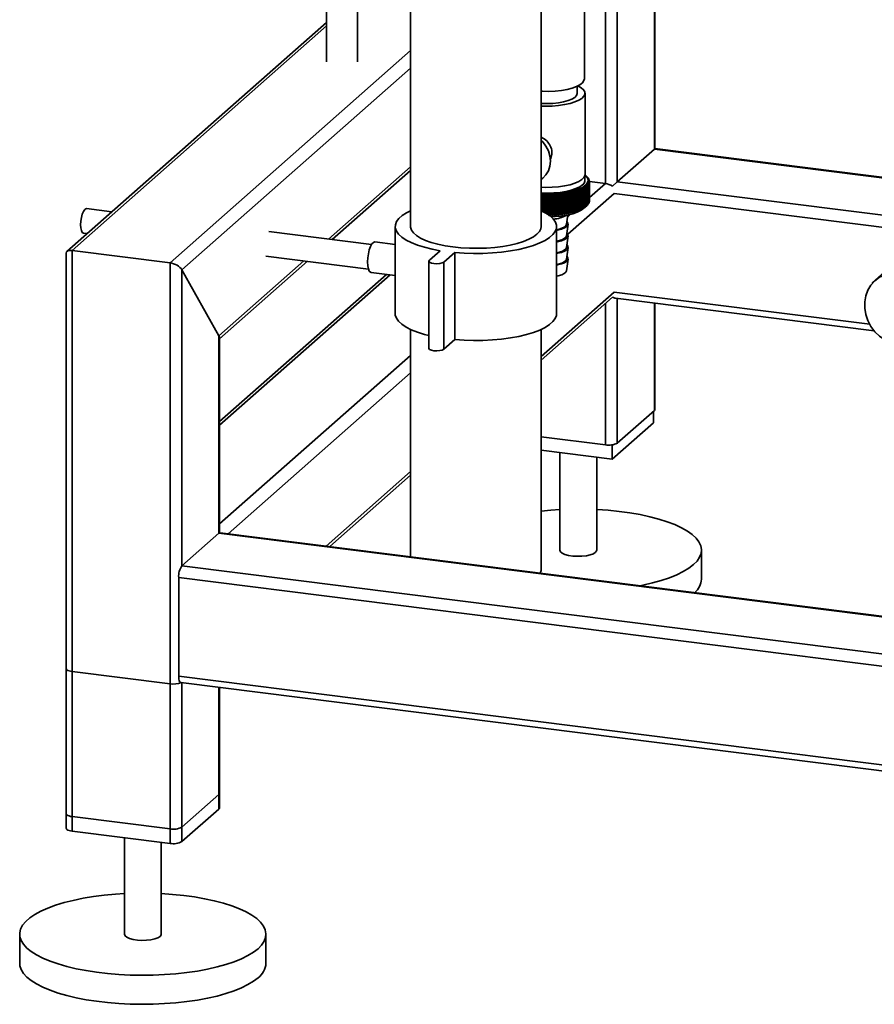
# Paper-space layout 'Blatt1' of a CAD drawing. Units: millimetres. Extents: x 0 to 5940, y 0 to 4200.
# Drawn here: x 4772 to 5004, y 693 to 960 of the extents above; entities that cross this region are included whole.
import ezdxf

# ---------------------------------------------------------------- set-up
doc = ezdxf.new("R2010")
doc.units = ezdxf.units.MM
doc.header["$LTSCALE"] = 10

psp = doc.layouts.new('Blatt1')

# ---------------------------------------------------------------- linework, layer by layer
at = {"color": 7, "linetype": 'Continuous', "lineweight": 35}
for p, q in [((4878.04, 1091.49), (4878.04, 903.86)), ((4913.37, 903.86), (4913.37, 1091.48)), ((4933.99, 915.98), (4933.99, 1006.14)), ((4944.01, 924.82), (4944.01, 1004.25)), ((4944.17, 924.96), (4944.17, 1004.23)), ((4855.31, 986.37), (4855.31, 948.47)), ((4863.64, 948.47), (4863.64, 986.37)), ((4925.07, 943.86), (4925.07, 975.28)), ((4930.77, 915.5), (4930.77, 965.59)), ((4855.31, 959.13), (4785.02, 897.14)), ((4786.41, 897.4), (4855.31, 958.15)), ((4812.92, 894.06), (4878.04, 951.49)), ((4816.14, 892.18), (4878.04, 946.77)), ((4923.15, 939.93), (4923.15, 941.87)), ((4925.24, 917.93), (4925.24, 939.93)), ((4933.99, 915.98), (4944.01, 924.82)), ((4944.01, 924.82), (4944.17, 924.96)), ((4944.01, 924.82), (5009.94, 916.51)), ((5010.11, 916.65), (4944.17, 924.96)), ((4855.82, 900.46), (4878.04, 920.06)), ((4856.79, 900.34), (4878.04, 919.08)), ((4913.37, 916.62), (4913.46, 916.69)), ((4925.15, 915.92), (4925.15, 917.49)), ((4925.73, 917.34), (4925.34, 917.68)), ((4925.76, 917.32), (4925.76, 917.31)), ((4925.94, 917.14), (4925.94, 917.12)), ((4926.1, 916.96), (4926.1, 916.92)), ((4926.23, 916.78), (4926.23, 916.72)), ((4924.84, 913.98), (4924.84, 908.87)), ((4924.9, 908.9), (4924.9, 914.01)), ((4925.12, 914.14), (4925.12, 909.03)), ((4925.17, 909.06), (4925.17, 914.17)), ((4925.37, 914.31), (4925.37, 909.2)), ((4925.42, 909.23), (4925.42, 914.34)), ((4925.6, 914.48), (4925.6, 909.37)), ((4925.64, 909.4), (4925.64, 914.51)), ((4925.71, 914.57), (4925.71, 909.47)), ((4925.75, 909.5), (4925.75, 914.61)), ((4925.9, 914.75), (4925.9, 909.64)), ((4925.94, 909.68), (4925.94, 914.78)), ((4926.07, 914.93), (4926.07, 909.82)), ((4926.09, 909.86), (4926.09, 914.96)), ((4926.2, 915.11), (4926.2, 910)), ((4926.23, 910.04), (4926.23, 915.15)), ((4926.31, 915.29), (4926.31, 910.19)), ((4926.33, 916.6), (4926.33, 916.52)), ((4926.33, 910.22), (4926.33, 915.33)), ((4926.4, 915.48), (4926.4, 910.37)), ((4926.41, 916.41), (4926.41, 916.31)), ((4926.41, 910.41), (4926.41, 915.52)), ((4926.45, 915.67), (4926.45, 910.56)), ((4926.46, 916.23), (4926.46, 916.1)), ((4926.46, 910.59), (4926.46, 915.7)), ((4926.48, 915.85), (4926.48, 910.75)), ((4926.49, 916.04), (4926.49, 910.93)), ((4926.49, 916.04), (4930.77, 915.5)), ((4926.49, 910.78), (4926.49, 915.89)), ((4926.49, 911.72), (4930.77, 915.5)), ((4932.68, 914.83), (4933.99, 915.98)), ((4933.99, 915.98), (5006.63, 906.83)), ((4913.41, 912.11), (4913.41, 908.12)), ((4913.51, 908.07), (4913.51, 912.1)), ((4913.77, 907.95), (4913.77, 912.53)), ((4913.97, 912.09), (4913.97, 907.85)), ((4914.07, 907.8), (4914.07, 912.08)), ((4914.31, 907.67), (4914.31, 912.51)), ((4914.53, 912.08), (4914.53, 907.55)), ((4914.63, 907.49), (4914.63, 912.08)), ((4914.86, 907.36), (4914.86, 912.51)), ((4915.09, 912.08), (4915.09, 907.21)), ((4915.2, 907.14), (4915.2, 912.08)), ((4915.4, 907), (4915.4, 912.51)), ((4915.65, 912.09), (4915.65, 906.98)), ((4915.76, 906.98), (4915.76, 912.09)), ((4915.95, 906.78), (4915.95, 912.53)), ((4916.21, 912.1), (4916.21, 907)), ((4916.31, 907), (4916.31, 912.11)), ((4916.49, 906.8), (4916.49, 912.55)), ((4916.76, 912.13), (4916.76, 907.02)), ((4916.87, 907.03), (4916.87, 912.14)), ((4917.03, 906.84), (4917.03, 912.58)), ((4917.31, 912.17), (4917.31, 907.06)), ((4917.42, 907.07), (4917.42, 912.17)), ((4917.56, 906.88), (4917.56, 912.62)), ((4917.86, 912.21), (4917.86, 907.1)), ((4917.96, 907.11), (4917.96, 912.22)), ((4918.08, 906.92), (4918.08, 912.67)), ((4918.4, 912.26), (4918.4, 907.16)), ((4918.5, 907.17), (4918.5, 912.28)), ((4918.6, 906.98), (4918.6, 912.73)), ((4918.93, 912.33), (4918.93, 907.22)), ((4919.03, 907.23), (4919.03, 912.34)), ((4919.11, 907.04), (4919.11, 912.79)), ((4919.45, 912.4), (4919.45, 907.29)), ((4919.55, 907.3), (4919.55, 912.41)), ((4919.61, 907.12), (4919.61, 912.86)), ((4919.96, 912.47), (4919.96, 907.37)), ((4920.05, 907.38), (4920.05, 912.49)), ((4920.1, 907.2), (4920.1, 912.94)), ((4920.46, 912.56), (4920.46, 907.45)), ((4920.55, 907.47), (4920.55, 912.58)), ((4920.56, 901.78), (4933.11, 912.84)), ((4920.57, 907.29), (4920.57, 913.03)), ((4920.94, 912.66), (4920.94, 907.55)), ((4921.03, 907.57), (4921.03, 912.67)), ((4921.04, 907.38), (4921.04, 913.13)), ((4921.41, 912.76), (4921.41, 907.65)), ((4921.5, 907.67), (4921.5, 912.78)), ((4921.87, 912.87), (4921.87, 907.76)), ((4921.95, 907.78), (4921.95, 912.89)), ((4922.31, 912.98), (4922.31, 907.88)), ((4922.39, 907.9), (4922.39, 913.01)), ((4922.73, 913.11), (4922.73, 908)), ((4922.81, 908.02), (4922.81, 913.13)), ((4923.13, 913.24), (4923.13, 908.13)), ((4923.21, 908.16), (4923.21, 913.26)), ((4923.52, 913.37), (4923.52, 908.27)), ((4923.59, 908.29), (4923.59, 913.4)), ((4923.88, 913.52), (4923.88, 908.41)), ((4923.95, 908.44), (4923.95, 913.54)), ((4924.22, 913.66), (4924.22, 908.56)), ((4924.29, 908.59), (4924.29, 913.69)), ((4924.55, 913.82), (4924.55, 908.71)), ((4924.6, 908.74), (4924.6, 913.85)), ((4933.11, 912.84), (5015.52, 902.46)), ((4797.17, 907.85), (4790.33, 908.71)), ((4924.96, 908.8), (4925.73, 909.48)), ((4925.9, 909.64), (4925.75, 909.51)), ((4926.07, 909.82), (4925.94, 909.7)), ((4926.2, 910), (4926.09, 909.9)), ((4926.31, 910.19), (4926.23, 910.1)), ((4926.4, 910.37), (4926.33, 910.3)), ((4926.45, 910.56), (4926.41, 910.51)), ((4926.48, 910.75), (4926.46, 910.72)), ((4920.23, 904.49), (4920.57, 907.01)), ((4920.49, 906.43), (4921.35, 907.19)), ((4873.87, 903.86), (4873.87, 880.29)), ((4917.54, 880.29), (4917.54, 903.86)), ((4920.23, 901.35), (4920.65, 904.49)), ((4789.49, 902.1), (4790.5, 901.97)), ((4867.45, 899), (4839.65, 902.5)), ((4920.23, 898.21), (4920.65, 901.34)), ((4873.87, 899.03), (4868.38, 899.72)), ((4920.23, 895.07), (4920.65, 898.2)), ((4784.8, 896.65), (4784.8, 741.04)), ((4786.41, 897.4), (4812.92, 894.06)), ((4786.41, 740.26), (4786.41, 897.4)), ((4838.82, 895.89), (4866.62, 892.38)), ((4886.07, 897.33), (4883.13, 894.73)), ((4887.02, 894.24), (4889.97, 896.84)), ((4889.97, 896.84), (4889.97, 873.27)), ((4812.92, 736.92), (4812.92, 894.06)), ((4826.16, 874.31), (4849.15, 894.58)), ((4826.32, 873.47), (4850.12, 894.46)), ((4882.99, 894.49), (4882.99, 870.92)), ((4887.02, 894.24), (4887.02, 870.67)), ((4920.23, 891.92), (4920.65, 895.06)), ((5008.78, 893.81), (5003.02, 888.74)), ((4816.14, 892.18), (4826.16, 874.31)), ((4816.14, 812.05), (4816.14, 892.18)), ((4871.51, 890.93), (4826.32, 851.07)), ((4826.32, 850.09), (4872.48, 890.8)), ((4867.34, 891.45), (4873.87, 890.63)), ((5003.02, 888.74), (5003.02, 888.53)), ((4913.37, 868.73), (4933.11, 886.13)), ((4913.37, 867.75), (4932.68, 884.78)), ((4933.11, 886.13), (5002.31, 877.41)), ((4930.77, 844.79), (4930.77, 883.09)), ((4933.53, 884.45), (5003.53, 875.63)), ((4933.99, 845.27), (4933.99, 884.39)), ((4944.01, 854.1), (4944.01, 883.13)), ((4944.17, 854.4), (4944.17, 883.11)), ((4826.16, 820.88), (4826.16, 874.31)), ((4878.04, 876.02), (4878.04, 814.51)), ((4913.37, 811.15), (4913.37, 876.02)), ((4826.32, 820.98), (4826.32, 873.77)), ((4887.02, 870.67), (4889.97, 873.27)), ((4826.32, 823.38), (4878.04, 868.99)), ((4828.66, 820.73), (4878.04, 864.28)), ((4944.01, 854.1), (4933.99, 845.27)), ((4943.82, 853.94), (4943.82, 850.79)), ((4943.82, 850.79), (4932.62, 840.92)), ((4930.77, 844.79), (4913.37, 846.98)), ((4932.62, 844.8), (4932.62, 840.92)), ((4932.62, 840.92), (4913.37, 843.35)), ((4918.41, 842.71), (4918.41, 816.3)), ((4928.41, 816.3), (4928.41, 841.45)), ((4855.16, 817.39), (4878.04, 837.56)), ((4856.13, 817.27), (4878.04, 836.59)), ((4816.14, 812.05), (4826.16, 820.88)), ((5113.17, 784.72), (4826.16, 820.88)), ((5113.17, 784.88), (4826.47, 821)), ((4956.74, 808.44), (4956.74, 816.3)), ((5377.23, 741.36), (4816.14, 812.05)), ((5376.51, 738.2), (4815.26, 808.91)), ((4815.26, 782.2), (4815.26, 808.91)), ((4784.8, 784.25), (4784.8, 744.97)), ((4812.92, 780.13), (4786.41, 783.47)), ((4786.41, 744.19), (4786.41, 783.47)), ((5376.51, 711.49), (4815.26, 782.2)), ((4812.92, 740.85), (4812.92, 780.13)), ((4815.83, 780.5), (5377.08, 709.78)), ((4816.14, 741.33), (4816.14, 780.46)), ((4816.14, 737.41), (4816.14, 780.46)), ((4826.16, 750.17), (4826.16, 779.19)), ((4826.16, 746.24), (4826.16, 779.19)), ((4826.32, 750.46), (4826.32, 779.17)), ((4826.32, 746.54), (4826.32, 779.17)), ((4826.16, 750.17), (4816.14, 741.33)), ((4826.16, 746.24), (4816.14, 737.41)), ((4812.92, 740.85), (4786.41, 744.19)), ((4812.92, 736.92), (4786.41, 740.26)), ((4800.56, 738.48), (4800.56, 712.36)), ((4810.56, 712.36), (4810.56, 737.22)), ((4772.23, 712.36), (4772.23, 704.5)), ((4838.89, 704.5), (4838.89, 712.36))]:
    psp.add_line(p, q, dxfattribs=at)
at = {"color": 7, "linetype": 'Continuous', "lineweight": 35, "flags": 128}
for points in [[(4925.07, 943.86), (4924.96, 943.35), (4924.55, 942.79), (4923.87, 942.25), (4922.93, 941.77), (4921.75, 941.34), (4920.38, 940.99), (4918.84, 940.71), (4917.19, 940.53), (4915.47, 940.45), (4913.73, 940.46), (4913.37, 940.47)], [(4913.37, 936.49), (4914.6, 936.46), (4916.36, 936.49), (4918.08, 936.63), (4919.7, 936.86), (4921.19, 937.18), (4922.49, 937.58), (4923.57, 938.04), (4924.4, 938.56), (4924.95, 939.12), (4925.22, 939.71), (4925.18, 940.29), (4924.85, 940.87), (4924.22, 941.42), (4923.33, 941.93), (4923.31, 941.94)], [(4913.37, 937.19), (4913.4, 937.19), (4914.98, 937.15), (4916.56, 937.21), (4918.07, 937.37), (4919.46, 937.62), (4920.69, 937.96), (4921.7, 938.36), (4922.47, 938.82), (4922.96, 939.33), (4923.15, 939.85), (4923.15, 939.93)], [(4913.46, 916.69), (4913.79, 916.94), (4914.68, 917.86), (4915.35, 918.98), (4915.76, 920.23), (4915.9, 921.58), (4915.76, 922.96), (4915.35, 924.32), (4914.68, 925.6), (4913.79, 926.75), (4913.37, 927.17)], [(4925.24, 917.93), (4925.22, 917.71), (4924.95, 917.12), (4924.4, 916.57), (4923.57, 916.05), (4922.49, 915.58), (4921.19, 915.18), (4919.7, 914.86), (4918.08, 914.63), (4916.36, 914.5), (4914.6, 914.46), (4913.37, 914.49)], [(4925.23, 917.78), (4925.57, 917.47), (4925.97, 916.86), (4926.07, 916.24), (4925.86, 915.63), (4925.34, 915.03), (4924.55, 914.47), (4923.48, 913.97), (4922.18, 913.52), (4920.68, 913.16), (4919.02, 912.88), (4917.25, 912.7), (4915.41, 912.61), (4913.55, 912.63), (4913.37, 912.64)], [(4924.57, 915.13), (4923.8, 914.6), (4922.78, 914.12), (4921.53, 913.7), (4920.09, 913.36), (4918.49, 913.11), (4916.79, 912.95), (4915.04, 912.89), (4913.37, 912.92)], [(4920.05, 912.49), (4920.06, 912.55), (4920.07, 912.6), (4920.07, 912.66), (4920.08, 912.72), (4920.08, 912.77), (4920.09, 912.83), (4920.09, 912.89), (4920.1, 912.94)], [(4920.55, 912.58), (4920.55, 912.64), (4920.56, 912.69), (4920.56, 912.75), (4920.56, 912.81), (4920.57, 912.86), (4920.57, 912.92), (4920.57, 912.98), (4920.57, 913.03)], [(4921.03, 912.67), (4921.03, 912.73), (4921.03, 912.79), (4921.03, 912.84), (4921.03, 912.9), (4921.04, 912.96), (4921.04, 913.02), (4921.04, 913.07), (4921.04, 913.13)], [(4921.5, 912.78), (4921.5, 912.83), (4921.5, 912.89), (4921.49, 912.95), (4921.49, 913.01), (4921.49, 913.06), (4921.49, 913.12), (4921.49, 913.18), (4921.49, 913.23)], [(4921.95, 912.89), (4921.95, 912.95), (4921.94, 913), (4921.94, 913.06), (4921.94, 913.12), (4921.93, 913.17), (4921.93, 913.23), (4921.92, 913.29), (4921.92, 913.34)], [(4788.73, 904.37), (4788.78, 905.34), (4788.94, 906.32), (4789.18, 907.22), (4789.48, 907.95), (4789.82, 908.46), (4790.17, 908.7), (4790.33, 908.71)], [(4916.07, 906.49), (4917.16, 906.55), (4918.87, 906.72), (4920.47, 906.99), (4921.91, 907.34), (4923.16, 907.77), (4924.19, 908.26), (4924.96, 908.8)], [(4878.04, 908.14), (4876.96, 907.6), (4875.77, 906.83), (4874.86, 906.03), (4874.24, 905.2), (4873.92, 904.35), (4873.9, 903.49), (4874.19, 902.63), (4874.77, 901.8), (4875.64, 900.99), (4876.8, 900.22), (4878.22, 899.51), (4879.88, 898.85), (4881.76, 898.26), (4883.83, 897.76), (4886.07, 897.33)], [(4889.97, 896.84), (4892.49, 896.66), (4895.05, 896.59), (4897.63, 896.61), (4900.18, 896.74), (4902.66, 896.96), (4905.05, 897.29), (4907.31, 897.7), (4909.41, 898.2), (4911.31, 898.77), (4913, 899.42), (4914.45, 900.13), (4915.64, 900.89), (4916.55, 901.7), (4917.17, 902.53), (4917.49, 903.38), (4917.51, 904.24), (4917.22, 905.09), (4916.64, 905.93), (4915.77, 906.74), (4914.61, 907.5), (4913.41, 908.12)], [(4789.49, 902.1), (4789.48, 902.1), (4789.18, 902.3), (4788.94, 902.78), (4788.78, 903.49), (4788.73, 904.37)], [(4878.04, 903.86), (4878.05, 903.68), (4878.27, 902.91), (4878.79, 902.16), (4879.6, 901.44), (4880.69, 900.76), (4882.03, 900.13), (4883.61, 899.57), (4885.39, 899.08), (4887.36, 898.67), (4889.46, 898.35)], [(4889.46, 898.35), (4891.67, 898.13), (4893.95, 898), (4896.26, 897.98), (4898.56, 898.05), (4900.81, 898.23), (4902.97, 898.5), (4905.01, 898.86), (4906.89, 899.31), (4908.58, 899.83), (4910.05, 900.43), (4911.27, 901.08), (4912.23, 901.78), (4912.9, 902.52), (4913.28, 903.28), (4913.37, 903.86)], [(4917.54, 902.85), (4917.8, 902.9), (4918.84, 903.17), (4919.68, 903.5), (4920.28, 903.89), (4920.6, 904.31), (4920.63, 904.74), (4920.37, 905.17), (4920.33, 905.21)], [(4917.54, 903.01), (4918, 903.11), (4918.93, 903.4), (4919.63, 903.74), (4920.08, 904.14), (4920.23, 904.49)], [(4917.54, 899.71), (4917.8, 899.76), (4918.84, 900.02), (4919.68, 900.36), (4920.28, 900.74), (4920.6, 901.17), (4920.63, 901.6), (4920.37, 902.03), (4920.33, 902.07)], [(4917.54, 899.87), (4918, 899.97), (4918.93, 900.25), (4919.63, 900.6), (4920.08, 900.99), (4920.23, 901.35)], [(4866.39, 894.29), (4866.44, 895.39), (4866.6, 896.52), (4866.86, 897.57), (4867.18, 898.48), (4867.56, 899.17), (4867.96, 899.59), (4868.36, 899.72), (4868.38, 899.72)], [(4917.54, 896.57), (4917.8, 896.62), (4918.84, 896.88), (4919.68, 897.21), (4920.28, 897.6), (4920.6, 898.02), (4920.63, 898.46), (4920.37, 898.88), (4920.33, 898.93)], [(4917.54, 896.73), (4918, 896.83), (4918.93, 897.11), (4919.63, 897.46), (4920.08, 897.85), (4920.23, 898.21)], [(4917.54, 893.42), (4917.8, 893.47), (4918.84, 893.74), (4919.68, 894.07), (4920.28, 894.46), (4920.6, 894.88), (4920.63, 895.32), (4920.37, 895.74), (4920.33, 895.79)], [(4867.34, 891.45), (4867.18, 891.5), (4866.86, 891.83), (4866.6, 892.43), (4866.44, 893.28), (4866.39, 894.29)], [(4883.13, 894.73), (4882.99, 894.47), (4883.18, 894.2), (4883.65, 893.98), (4884.34, 893.84), (4885.14, 893.79), (4885.93, 893.86), (4886.59, 894.01), (4887.02, 894.24)], [(4917.54, 893.58), (4918, 893.68), (4918.93, 893.97), (4919.63, 894.32), (4920.08, 894.71), (4920.23, 895.07)], [(4917.54, 890.44), (4918, 890.54), (4918.93, 890.83), (4919.63, 891.17), (4920.08, 891.56), (4920.23, 891.92)], [(5009.67, 871.8), (5008.02, 872.32), (5006.44, 873.12), (5004.99, 874.16), (5003.71, 875.42), (5002.63, 876.86), (5001.8, 878.44), (5001.23, 880.11), (5000.94, 881.82), (5000.94, 883.52), (5001.23, 885.15), (5001.8, 886.68), (5002.63, 888.04), (5003.71, 889.22), (5004.99, 890.15), (5006.44, 890.83), (5008.02, 891.23), (5009.67, 891.34)], [(4873.87, 880.29), (4873.9, 879.92), (4874.19, 879.06), (4874.77, 878.23), (4875.64, 877.42), (4876.8, 876.65), (4878.22, 875.94), (4879.88, 875.28), (4881.76, 874.69), (4882.99, 874.38)], [(4889.97, 873.27), (4892.49, 873.09), (4895.05, 873.02), (4897.63, 873.04), (4900.18, 873.17), (4902.66, 873.39), (4905.05, 873.72), (4907.31, 874.13), (4909.41, 874.63), (4911.31, 875.2), (4913, 875.85), (4914.45, 876.56), (4915.64, 877.32), (4916.55, 878.13), (4917.17, 878.96), (4917.49, 879.81), (4917.54, 880.29)], [(4882.99, 870.92), (4882.99, 870.9), (4883.18, 870.63), (4883.65, 870.41), (4884.34, 870.27), (4885.14, 870.22), (4885.93, 870.29), (4886.59, 870.44), (4887.02, 870.67)], [(4944.17, 854.4), (4944.14, 854.26), (4944.01, 854.1)], [(4913.37, 826.89), (4915.98, 827.13), (4918.41, 827.28)], [(4928.41, 827.28), (4931.47, 827.08), (4934.46, 826.78), (4937.36, 826.39), (4940.13, 825.91), (4942.76, 825.34), (4945.21, 824.7), (4947.48, 823.98), (4949.53, 823.2), (4951.36, 822.35), (4952.94, 821.45), (4954.25, 820.51), (4955.3, 819.53), (4956.07, 818.52), (4956.55, 817.49), (4956.74, 816.45), (4956.64, 815.41), (4956.24, 814.37), (4955.56, 813.36), (4954.59, 812.37)], [(4826.16, 820.88), (4826.33, 820.99), (4826.47, 821)], [(4826.4, 821), (4826.36, 821.06), (4826.32, 821.1)], [(4918.41, 816.3), (4918.41, 816.27), (4918.59, 815.86), (4919.07, 815.47), (4919.82, 815.14), (4920.8, 814.88), (4921.94, 814.7), (4923.17, 814.63), (4924.42, 814.66), (4925.61, 814.8), (4926.66, 815.03), (4927.5, 815.34), (4928.09, 815.71)], [(4928.09, 815.71), (4928.38, 816.11), (4928.41, 816.3)], [(4913.08, 810.09), (4913.34, 810.82), (4913.37, 811.15)], [(4954.59, 812.37), (4953.35, 811.41), (4951.85, 810.5), (4950.09, 809.64), (4948.1, 808.83), (4945.9, 808.09), (4943.5, 807.43), (4940.92, 806.84), (4940.13, 806.68)], [(4784.8, 784.25), (4784.8, 784.23), (4784.86, 784.06), (4785.02, 783.91), (4785.26, 783.77), (4785.59, 783.65), (4785.98, 783.55), (4786.41, 783.47)], [(4815.83, 780.5), (4815.8, 780.5), (4815.65, 780.58), (4815.52, 780.76), (4815.41, 781.02), (4815.32, 781.35), (4815.27, 781.75), (4815.26, 782.2)], [(4826.32, 750.46), (4826.29, 750.33), (4826.16, 750.17)], [(4826.32, 746.54), (4826.29, 746.4), (4826.16, 746.24)], [(4786.41, 744.19), (4785.98, 744.26), (4785.59, 744.36), (4785.26, 744.48), (4785.02, 744.63), (4784.86, 744.78), (4784.8, 744.94), (4784.8, 744.97)], [(4786.41, 740.26), (4785.98, 740.33), (4785.59, 740.43), (4785.26, 740.56), (4785.02, 740.7), (4784.86, 740.85), (4784.8, 741.01), (4784.8, 741.04)], [(4836.74, 708.43), (4835.5, 707.48), (4834, 706.56), (4832.24, 705.7), (4830.25, 704.9), (4828.05, 704.16), (4825.65, 703.49), (4823.07, 702.91), (4820.33, 702.4), (4817.47, 701.98), (4814.5, 701.66), (4811.46, 701.43), (4808.36, 701.29), (4805.24, 701.25), (4802.12, 701.31), (4799.03, 701.47), (4795.99, 701.72), (4793.05, 702.06), (4790.21, 702.5), (4787.5, 703.02), (4784.96, 703.63), (4782.6, 704.31), (4780.44, 705.06), (4778.49, 705.88), (4776.79, 706.75), (4775.34, 707.67), (4774.16, 708.63), (4773.25, 709.63), (4772.62, 710.65), (4772.29, 711.69), (4772.24, 712.73), (4772.49, 713.77), (4773.03, 714.79), (4773.86, 715.8), (4774.97, 716.77), (4776.34, 717.71), (4777.97, 718.6), (4779.84, 719.43), (4781.94, 720.2), (4784.25, 720.9), (4786.74, 721.53), (4789.4, 722.08), (4792.2, 722.54), (4795.12, 722.91), (4798.13, 723.19), (4800.56, 723.35)], [(4810.56, 723.35), (4813.62, 723.14), (4816.61, 722.84), (4819.51, 722.45), (4822.28, 721.97), (4824.91, 721.41), (4827.36, 720.77), (4829.63, 720.05), (4831.68, 719.26), (4833.51, 718.42), (4835.08, 717.52), (4836.4, 716.57), (4837.45, 715.59), (4838.22, 714.58), (4838.7, 713.55), (4838.89, 712.51), (4838.79, 711.47), (4838.39, 710.44), (4837.71, 709.42), (4836.74, 708.43)], [(4800.56, 712.36), (4800.56, 712.34), (4800.74, 711.92), (4801.22, 711.54), (4801.97, 711.2), (4802.95, 710.94), (4804.09, 710.77), (4805.32, 710.7), (4806.57, 710.73), (4807.76, 710.86), (4808.81, 711.09), (4809.65, 711.4), (4810.24, 711.77)], [(4810.24, 711.77), (4810.53, 712.18), (4810.56, 712.36)], [(4836.74, 700.58), (4835.5, 699.62), (4834, 698.71), (4832.24, 697.84), (4830.25, 697.04), (4828.05, 696.3), (4825.65, 695.64), (4823.07, 695.05), (4820.33, 694.54), (4817.47, 694.13), (4814.5, 693.8), (4811.46, 693.57), (4808.36, 693.43), (4805.24, 693.39), (4802.12, 693.45), (4799.03, 693.61), (4795.99, 693.86), (4793.05, 694.21), (4790.21, 694.64), (4787.5, 695.16), (4784.96, 695.77), (4782.6, 696.45), (4780.44, 697.2), (4778.49, 698.02), (4776.79, 698.89), (4775.34, 699.81), (4774.16, 700.78), (4773.25, 701.77), (4772.62, 702.8), (4772.29, 703.83), (4772.23, 704.5)]]:
    psp.add_lwpolyline(points, dxfattribs=at)
at = {"color": 7, "linetype": 'Continuous', "lineweight": 35}
for centre, radius, start, end in [((4923.75, 916.36), 1.47, 303.6375, 17.3935), ((4904.18, 892.74), 32.7, 48.7293, 49.2935), ((4864.89, 849.86), 90.86, 47.8122, 48.146), ((4903.38, 890.32), 35.05, 49.9389, 50.4888), ((4863.06, 849.62), 92.25, 46.9181, 47.2469), ((4902.47, 887.83), 37.51, 50.9578, 51.4932), ((4861.15, 849.54), 93.59, 45.9649, 46.2889), ((4923.76, 915.06), 3.02, 43.6454, 44.5419), ((4901.45, 885.28), 40.08, 51.8081, 52.329), ((4859.15, 849.59), 94.9, 44.9517, 45.2706), ((4900.33, 882.7), 42.72, 52.5083, 53.0152), ((4857.05, 849.77), 96.2, 43.8769, 44.1906), ((4924.15, 915.41), 2.49, 38.5586, 39.5768), ((4899.12, 880.1), 45.42, 53.0744, 53.5679), ((4854.82, 850.07), 97.53, 42.7391, 43.0474), ((4924.48, 915.66), 2.07, 32.7965, 33.9471), ((4924.76, 915.82), 1.75, 26.3242, 27.6104), ((4871.66, 849.04), 83.3, 50.879, 51.2379), ((4742.34, 861.3), 188.97, 16.0504, 16.1919), ((4873.8, 850.06), 81.49, 51.4851, 51.8494), ((4763.76, 860.69), 169.05, 18.2709, 18.4302), ((4875.9, 851.25), 79.56, 52.0354, 52.4055), ((4780.11, 860.02), 154.19, 20.431, 20.6069), ((4877.95, 852.6), 77.53, 52.5296, 52.9057), ((4792.97, 859.29), 142.82, 22.5263, 22.7178), ((4921.45, 920.04), 6.95, 299.2256, 299.7394), ((4879.96, 854.12), 75.4, 52.9669, 53.3495), ((4803.33, 858.51), 133.95, 24.5534, 24.7594), ((4922.01, 919.11), 5.87, 302.0521, 302.6273), ((4881.92, 855.78), 73.16, 53.3463, 53.7356), ((4811.84, 857.69), 126.92, 26.5099, 26.7292), ((4922.54, 918.32), 4.91, 305.2244, 305.8722), ((4822.46, 856.36), 118.58, 29.418, 29.6559), ((4884.89, 858.68), 69.47, 53.8189, 54.2197), ((4885.77, 859.4), 68.12, 54.0988, 54.2857), ((4823.04, 859.05), 116.63, 28.3923, 28.5006), ((4923.04, 917.65), 4.08, 308.8045, 309.5375), ((4886.73, 860.7), 67, 54.0419, 54.4506), ((4828, 855.5), 114.48, 31.1868, 31.4354), ((4923.31, 917.34), 3.67, 310.9976, 311.803), ((4888.51, 862.85), 64.44, 54.1994, 54.6165), ((4832.8, 854.65), 111.09, 32.8815, 33.14), ((4923.75, 916.88), 3.03, 315.3745, 316.269), ((4890.23, 865.1), 61.82, 54.2879, 54.7141), ((4837.01, 853.83), 108.25, 34.5026, 34.77), ((4891.89, 867.45), 59.14, 54.3033, 54.7391), ((4840.75, 853.03), 105.86, 36.0506, 36.3262), ((4924.14, 916.53), 2.5, 320.3283, 321.3442), ((4893.48, 869.88), 56.42, 54.2407, 54.6867), ((4844.09, 852.29), 103.79, 37.5267, 37.8099), ((4897.83, 877.51), 48.16, 53.5201, 54.0007), ((4852.45, 850.49), 98.91, 41.5367, 41.8394), ((4895, 872.38), 53.68, 54.0942, 54.5511), ((4847.12, 851.61), 101.99, 38.9321, 39.2223), ((4896.46, 874.92), 50.91, 53.8567, 54.3251), ((4849.89, 851.01), 100.38, 40.2683, 40.5649), ((4924.48, 916.28), 2.08, 325.9456, 327.0937), ((4924.76, 916.11), 1.76, 332.2694, 333.5532), ((4924.97, 915.91), 1.53, 19.1622, 20.5744), ((4924.97, 916.02), 1.53, 339.2933, 340.7034), ((4925.11, 915.95), 1.38, 11.4127, 12.9244), ((4925.11, 915.98), 1.38, 346.9336, 348.4438), ((4925.18, 915.97), 1.31, 3.2722, 4.839), ((4925.18, 915.97), 1.31, 355.0132, 356.5795), ((4914.8, 946.44), 34.37, 267.6694, 267.8464), ((5011.66, 852.87), 114.63, 148.6376, 148.8858), ((4790.46, 857.43), 135.06, 23.8704, 24.074), ((4914.82, 946.86), 34.78, 268.5964, 268.772), ((5017.61, 853.88), 118.77, 150.4202, 150.6577), ((4799.74, 856.46), 127.55, 25.851, 26.0685), ((4914.82, 947.06), 34.98, 269.5177, 269.6926), ((5024.48, 854.9), 123.84, 152.2777, 152.5035), ((4807.53, 855.46), 121.55, 27.7596, 27.99), ((4914.82, 947.04), 34.96, 270.4369, 270.6119), ((5032.55, 855.91), 130.1, 154.2094, 154.4225), ((4814.18, 854.46), 116.69, 29.595, 29.837), ((4914.83, 946.81), 34.73, 271.358, 271.5338), ((5042.19, 856.89), 137.96, 156.214, 156.4132), ((4819.96, 853.45), 112.71, 31.3564, 31.6092), ((4914.84, 946.37), 34.29, 272.2847, 272.4619), ((5053.93, 857.83), 147.93, 158.2893, 158.4735), ((4825.04, 852.46), 109.43, 33.0438, 33.3064), ((4914.87, 945.72), 33.64, 273.2209, 273.4004), ((5068.56, 858.72), 160.82, 160.4324, 160.6005), ((4829.57, 851.5), 106.68, 34.6575, 34.9291), ((4914.93, 944.88), 32.8, 274.1707, 274.3533), ((5087.33, 859.55), 177.87, 162.6393, 162.7902), ((4833.66, 850.59), 104.34, 36.1983, 36.4781), ((4915.01, 943.86), 31.78, 275.1383, 275.3248), ((5112.23, 860.3), 201.08, 164.9054, 165.0379), ((4837.39, 849.73), 102.34, 37.6673, 37.9547), ((4915.13, 942.68), 30.59, 276.1284, 276.3197), ((5146.81, 860.98), 234, 167.2248, 167.338), ((4840.84, 848.94), 100.58, 39.0657, 39.3601), ((4915.29, 941.34), 29.25, 277.1458, 277.3429), ((5197.94, 861.57), 283.49, 169.5907, 169.6837), ((4844.05, 848.24), 99, 40.3951, 40.696), ((4915.49, 939.89), 27.78, 278.196, 278.4), ((5280.87, 862.06), 364.81, 171.9958, 172.0677), ((4847.07, 847.63), 97.56, 41.6569, 41.9639), ((4915.73, 938.33), 26.2, 279.285, 279.4971), ((4849.93, 847.13), 96.2, 42.8527, 43.1654), ((4916.02, 936.69), 24.54, 280.4194, 280.641), ((4852.66, 846.75), 94.9, 43.9842, 44.3023), ((4916.35, 935), 22.81, 281.6068, 281.8395), ((4855.28, 846.5), 93.61, 45.0528, 45.3761), ((4916.73, 933.28), 21.05, 282.8559, 283.1013), ((4857.81, 846.4), 92.31, 46.06, 46.3884), ((4917.15, 931.55), 19.27, 284.1766, 284.4369), ((4860.26, 846.43), 90.98, 47.0072, 47.3406), ((4917.61, 929.84), 17.5, 285.5803, 285.8578), ((4862.65, 846.63), 89.61, 47.8956, 48.2339), ((4494.22, 862.84), 431.09, 6.6829, 6.7437), ((4864.98, 846.98), 88.16, 48.7262, 49.0695), ((4606.72, 862.6), 320.1, 9.0836, 9.1657), ((4918.1, 928.18), 15.76, 287.0804, 287.378), ((4867.25, 847.5), 86.63, 49.4999, 49.8483), ((4671.37, 862.25), 256.95, 11.4501, 11.553), ((4918.62, 926.57), 14.08, 288.6927, 289.0137), ((4869.48, 848.18), 85.02, 50.2174, 50.5709), ((4713.19, 861.82), 216.63, 13.7748, 13.8974), ((4919.17, 925.05), 12.46, 290.4358, 290.784), ((4919.73, 923.62), 10.92, 292.3316, 292.7118), ((4920.3, 922.3), 9.48, 294.4066, 294.8242), ((4920.88, 921.11), 8.16, 296.6921, 297.1538), ((4920.88, 916), 8.16, 296.6921, 297.1538), ((4921.45, 914.93), 6.95, 299.2256, 299.7394), ((4922.01, 914), 5.87, 302.0521, 302.6273), ((4922.54, 913.21), 4.91, 305.2244, 305.8722), ((4923.04, 912.55), 4.08, 308.8045, 309.5375), ((4923.31, 912.24), 3.67, 310.9976, 311.803), ((4923.75, 911.77), 3.03, 315.3745, 316.269), ((4924.14, 911.42), 2.5, 320.3283, 321.3442), ((4924.48, 911.17), 2.08, 325.9456, 327.0937), ((4924.76, 911.01), 1.76, 332.2694, 333.5532), ((4924.97, 910.91), 1.53, 339.2933, 340.7034), ((4925.11, 910.87), 1.38, 346.9336, 348.4438), ((4925.18, 910.86), 1.31, 355.0132, 356.5795), ((4914.83, 941.7), 34.73, 271.358, 271.5338), ((4914.84, 941.26), 34.29, 272.2847, 272.4619), ((4916.3, 913.37), 7.5, 272.9511, 300.9247), ((4914.87, 940.62), 33.64, 273.2209, 273.4004), ((4914.93, 939.78), 32.8, 274.1707, 274.3533), ((4915.01, 938.75), 31.78, 275.1383, 275.3248), ((4915.13, 937.57), 30.59, 276.1284, 276.3197), ((4915.29, 936.24), 29.25, 277.1458, 277.3429), ((4915.49, 934.78), 27.78, 278.196, 278.4), ((4915.73, 933.22), 26.2, 279.285, 279.4971), ((4916.02, 931.59), 24.54, 280.4194, 280.641), ((4916.35, 929.89), 22.81, 281.6068, 281.8395), ((4916.73, 928.17), 21.05, 282.8559, 283.1013), ((4917.15, 926.44), 19.27, 284.1766, 284.4369), ((4917.61, 924.74), 17.5, 285.5803, 285.8578), ((4918.1, 923.07), 15.76, 287.0804, 287.378), ((4918.62, 921.46), 14.08, 288.6927, 289.0137), ((4919.17, 919.94), 12.46, 290.4358, 290.784), ((4919.73, 918.51), 10.92, 292.3316, 292.7118), ((4920.3, 917.19), 9.48, 294.4066, 294.8242), ((4931.69, 849.62), 4.92, 259.2261, 297.8883), ((4820.17, 809.22), 4.92, 144.9309, 183.5931), ((4951.56, 808.78), 5.2, 310.395, 356.2608), ((4813.83, 785.51), 5.46, 260.3732, 292.7457), ((4813.84, 745.69), 4.92, 259.2261, 297.8883), ((4813.84, 741.76), 4.92, 259.2261, 297.8883), ((4833.52, 704.89), 5.38, 306.6907, 355.8614)]:
    psp.add_arc(centre, radius, start, end, dxfattribs=at)
for centre, major_axis, ratio, start_param, end_param in [((4931.65, 913.92), (2.44, -1.1), 0.476834, 1.358781, 2.144179), ((4787.3, 895.82), (2.44, -1.1), 0.476834, 2.144179, 3.353608), ((4813.8, 892.48), (2.44, -1.1), 0.476834, 0.573383, 2.144179), ((4931.65, 887.21), (-2.34, 2.65), 0.333333, 2.356194, 2.780226), ((4823.82, 874.6), (2.44, -1.1), 0.476834, 0.212016, 0.573383)]:
    psp.add_ellipse(centre, major_axis=major_axis, ratio=ratio, start_param=start_param, end_param=end_param, dxfattribs=at)
for points, knots in [([(4915.8, 922.01), (4915.8, 922.01), (4916.08, 922.4), (4916.3, 923.44), (4916.25, 924.99), (4915.49, 926.44), (4914.46, 927.49), (4913.66, 927.91), (4913.37, 928.06)], [0, 0, 0, 0, 0.001253, 0.196785, 0.413074, 0.647581, 0.870127, 1, 1, 1, 1]), ([(4924.55, 908.71), (4924.47, 908.65), (4924.33, 908.54), (4924.2, 908.44), (4924.14, 908.39)], [0, 0, 0, 0, 0.56434, 1, 1, 1, 1]), ([(4924.84, 908.87), (4924.77, 908.81), (4924.63, 908.7), (4924.5, 908.59), (4924.44, 908.54)], [0, 0, 0, 0, 0.56434, 1, 1, 1, 1]), ([(4924.44, 908.54), (4924.47, 908.58), (4924.52, 908.64), (4924.58, 908.71), (4924.6, 908.74)], [0, 0, 0, 0, 0.55565, 1, 1, 1, 1]), ([(4925.12, 909.03), (4925.04, 908.97), (4924.91, 908.86), (4924.77, 908.75), (4924.71, 908.7)], [0, 0, 0, 0, 0.56434, 1, 1, 1, 1]), ([(4924.71, 908.7), (4924.75, 908.74), (4924.81, 908.8), (4924.87, 908.87), (4924.9, 908.9)], [0, 0, 0, 0, 0.55565, 1, 1, 1, 1]), ([(4925.37, 909.2), (4925.3, 909.14), (4925.16, 909.02), (4925.03, 908.91), (4924.97, 908.86)], [0, 0, 0, 0, 0.56434, 1, 1, 1, 1]), ([(4924.97, 908.86), (4925.01, 908.9), (4925.07, 908.97), (4925.14, 909.03), (4925.17, 909.06)], [0, 0, 0, 0, 0.55565, 1, 1, 1, 1]), ([(4925.6, 909.37), (4925.52, 909.31), (4925.39, 909.19), (4925.26, 909.08), (4925.2, 909.03)], [0, 0, 0, 0, 0.56434, 1, 1, 1, 1]), ([(4925.2, 909.03), (4925.24, 909.06), (4925.31, 909.13), (4925.38, 909.2), (4925.42, 909.23)], [0, 0, 0, 0, 0.55565, 1, 1, 1, 1]), ([(4925.71, 909.47), (4925.68, 909.44), (4925.62, 909.38), (4925.56, 909.33), (4925.53, 909.31)], [0, 0, 0, 0, 0.5619673, 1, 1, 1, 1]), ([(4925.53, 909.31), (4925.55, 909.33), (4925.59, 909.36), (4925.62, 909.39), (4925.64, 909.4)], [0, 0, 0, 0, 0.558054, 1, 1, 1, 1]), ([(4915.65, 906.98), (4915.6, 906.94), (4915.52, 906.87), (4915.44, 906.8), (4915.4, 906.77)], [0, 0, 0, 0, 0.56434, 1, 1, 1, 1]), ([(4915.95, 906.78), (4915.91, 906.82), (4915.85, 906.89), (4915.78, 906.95), (4915.76, 906.98)], [0, 0, 0, 0, 0.55565, 1, 1, 1, 1]), ([(4916.21, 907), (4916.16, 906.96), (4916.07, 906.88), (4915.99, 906.81), (4915.95, 906.78)], [0, 0, 0, 0, 0.56434, 1, 1, 1, 1]), ([(4916.49, 906.8), (4916.46, 906.84), (4916.4, 906.91), (4916.34, 906.97), (4916.31, 907)], [0, 0, 0, 0, 0.55565, 1, 1, 1, 1]), ([(4916.76, 907.02), (4916.71, 906.98), (4916.62, 906.91), (4916.53, 906.84), (4916.49, 906.8)], [0, 0, 0, 0, 0.56434, 1, 1, 1, 1]), ([(4917.03, 906.84), (4917, 906.87), (4916.94, 906.94), (4916.89, 907), (4916.87, 907.03)], [0, 0, 0, 0, 0.55565, 1, 1, 1, 1]), ([(4917.31, 907.06), (4917.26, 907.02), (4917.16, 906.94), (4917.07, 906.87), (4917.03, 906.84)], [0, 0, 0, 0, 0.56434, 1, 1, 1, 1]), ([(4917.56, 906.88), (4917.53, 906.91), (4917.49, 906.97), (4917.44, 907.04), (4917.42, 907.07)], [0, 0, 0, 0, 0.55565, 1, 1, 1, 1]), ([(4917.86, 907.1), (4917.8, 907.06), (4917.7, 906.98), (4917.6, 906.91), (4917.56, 906.88)], [0, 0, 0, 0, 0.56434, 1, 1, 1, 1]), ([(4918.08, 906.92), (4918.06, 906.96), (4918.02, 907.02), (4917.98, 907.09), (4917.96, 907.11)], [0, 0, 0, 0, 0.55565, 1, 1, 1, 1]), ([(4918.4, 907.16), (4918.34, 907.11), (4918.23, 907.03), (4918.13, 906.96), (4918.08, 906.92)], [0, 0, 0, 0, 0.5643403, 1, 1, 1, 1]), ([(4918.6, 906.98), (4918.58, 907.01), (4918.55, 907.08), (4918.52, 907.14), (4918.5, 907.17)], [0, 0, 0, 0, 0.55565, 1, 1, 1, 1]), ([(4918.93, 907.22), (4918.87, 907.17), (4918.76, 907.09), (4918.65, 907.01), (4918.6, 906.98)], [0, 0, 0, 0, 0.56434, 1, 1, 1, 1]), ([(4919.11, 907.04), (4919.1, 907.08), (4919.07, 907.14), (4919.04, 907.2), (4919.03, 907.23)], [0, 0, 0, 0, 0.5556499, 1, 1, 1, 1]), ([(4919.45, 907.29), (4919.39, 907.24), (4919.27, 907.16), (4919.16, 907.08), (4919.11, 907.04)], [0, 0, 0, 0, 0.56434, 1, 1, 1, 1]), ([(4919.61, 907.12), (4919.6, 907.15), (4919.58, 907.21), (4919.56, 907.28), (4919.55, 907.3)], [0, 0, 0, 0, 0.55565, 1, 1, 1, 1]), ([(4919.96, 907.37), (4919.89, 907.32), (4919.78, 907.24), (4919.66, 907.15), (4919.61, 907.12)], [0, 0, 0, 0, 0.56434, 1, 1, 1, 1]), ([(4920.1, 907.2), (4920.09, 907.23), (4920.08, 907.29), (4920.06, 907.36), (4920.05, 907.38)], [0, 0, 0, 0, 0.55565, 1, 1, 1, 1]), ([(4920.46, 907.45), (4920.39, 907.41), (4920.27, 907.32), (4920.15, 907.24), (4920.1, 907.2)], [0, 0, 0, 0, 0.56434, 1, 1, 1, 1]), ([(4920.57, 907.29), (4920.57, 907.32), (4920.56, 907.38), (4920.55, 907.44), (4920.55, 907.47)], [0, 0, 0, 0, 0.55565, 1, 1, 1, 1]), ([(4920.94, 907.55), (4920.87, 907.5), (4920.75, 907.41), (4920.63, 907.32), (4920.57, 907.29)], [0, 0, 0, 0, 0.56434, 1, 1, 1, 1]), ([(4921.04, 907.38), (4921.04, 907.42), (4921.03, 907.48), (4921.03, 907.54), (4921.03, 907.57)], [0, 0, 0, 0, 0.55565, 1, 1, 1, 1]), ([(4921.41, 907.65), (4921.34, 907.6), (4921.22, 907.51), (4921.09, 907.42), (4921.04, 907.38)], [0, 0, 0, 0, 0.56434, 1, 1, 1, 1]), ([(4921.87, 907.76), (4921.8, 907.71), (4921.67, 907.62), (4921.54, 907.53), (4921.49, 907.49)], [0, 0, 0, 0, 0.56434, 1, 1, 1, 1]), ([(4921.49, 907.49), (4921.49, 907.52), (4921.49, 907.58), (4921.5, 907.64), (4921.5, 907.67)], [0, 0, 0, 0, 0.55565, 1, 1, 1, 1]), ([(4922.31, 907.88), (4922.23, 907.82), (4922.1, 907.73), (4921.98, 907.64), (4921.92, 907.6)], [0, 0, 0, 0, 0.56434, 1, 1, 1, 1]), ([(4921.92, 907.6), (4921.93, 907.63), (4921.94, 907.69), (4921.95, 907.75), (4921.95, 907.78)], [0, 0, 0, 0, 0.55565, 1, 1, 1, 1]), ([(4922.73, 908), (4922.65, 907.95), (4922.52, 907.85), (4922.39, 907.75), (4922.34, 907.71)], [0, 0, 0, 0, 0.56434, 1, 1, 1, 1]), ([(4922.34, 907.71), (4922.35, 907.75), (4922.36, 907.81), (4922.38, 907.87), (4922.39, 907.9)], [0, 0, 0, 0, 0.5556499, 1, 1, 1, 1]), ([(4923.13, 908.13), (4923.06, 908.07), (4922.93, 907.98), (4922.79, 907.88), (4922.73, 907.84)], [0, 0, 0, 0, 0.56434, 1, 1, 1, 1]), ([(4922.73, 907.84), (4922.75, 907.87), (4922.77, 907.93), (4922.8, 908), (4922.81, 908.02)], [0, 0, 0, 0, 0.55565, 1, 1, 1, 1]), ([(4923.52, 908.27), (4923.44, 908.21), (4923.31, 908.11), (4923.17, 908.01), (4923.12, 907.97)], [0, 0, 0, 0, 0.56434, 1, 1, 1, 1]), ([(4923.12, 907.97), (4923.13, 908), (4923.16, 908.06), (4923.19, 908.13), (4923.21, 908.16)], [0, 0, 0, 0, 0.55565, 1, 1, 1, 1]), ([(4923.88, 908.41), (4923.8, 908.35), (4923.67, 908.25), (4923.54, 908.15), (4923.48, 908.1)], [0, 0, 0, 0, 0.5643403, 1, 1, 1, 1]), ([(4923.48, 908.1), (4923.5, 908.14), (4923.53, 908.2), (4923.57, 908.26), (4923.59, 908.29)], [0, 0, 0, 0, 0.55565, 1, 1, 1, 1]), ([(4924.22, 908.56), (4924.15, 908.5), (4924.01, 908.39), (4923.88, 908.29), (4923.82, 908.24)], [0, 0, 0, 0, 0.56434, 1, 1, 1, 1]), ([(4923.82, 908.24), (4923.84, 908.28), (4923.89, 908.34), (4923.93, 908.41), (4923.95, 908.44)], [0, 0, 0, 0, 0.55565, 1, 1, 1, 1]), ([(4924.14, 908.39), (4924.17, 908.43), (4924.22, 908.49), (4924.26, 908.56), (4924.29, 908.59)], [0, 0, 0, 0, 0.55565, 1, 1, 1, 1])]:
    psp.add_open_spline(points, degree=3, knots=knots, dxfattribs=at)

doc.saveas('drawing.dxf')
